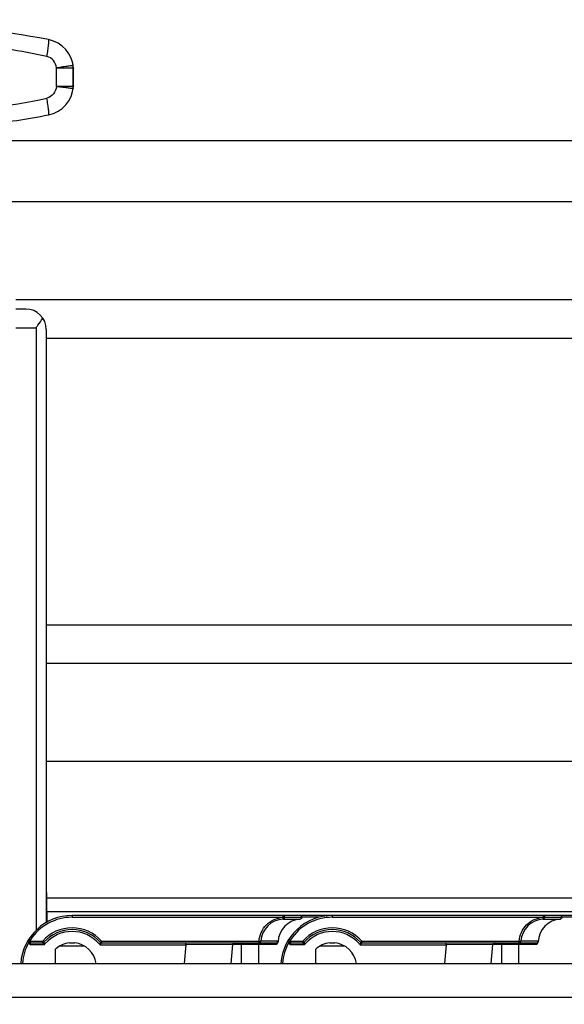
# Model space of a CAD drawing. Units: millimetres. Extents: x 0 to 420, y 0 to 297.
# Drawn here: x 221 to 224, y 228 to 233 of the extents above; entities that cross this region are included whole.
import ezdxf
from ezdxf.enums import TextEntityAlignment as Align

# ---------------------------------------------------------------- set-up
doc = ezdxf.new("R2010")
doc.units = ezdxf.units.MM
doc.header["$LTSCALE"] = 23.1
doc.layers.get('0').update_dxf_attribs({"linetype": 'CONTINUOUS'})
doc.layers.add('RUNDUNGEN', color=7, linetype='CONTINUOUS')
doc.layers.add('ZEICHNUNGSBEMASSUNGEN', color=7, linetype='CONTINUOUS')
doc.styles.get("Standard").update_dxf_attribs({"font": 'txt', "width": 0.7})
doc.styles.add('TEXTSTYLE_8', font='gdt', dxfattribs={"width": 0.7})
doc.dimstyles.new('DIMSTYLE_4', dxfattribs={"dimtxt": 3.5, "dimasz": 3.5, "dimexe": 1.5, "dimexo": 1.5, "dimgap": 0.875, "dimtad": 1, "dimlfac": 30, "dimdsep": 46, "dimtxsty": 'Standard', "dimblk": '_FILLED', "dimblk1": '_FILLED', "dimblk2": '_FILLED', "dimcen": 0.09, "dimclrt": 5, "dimadec": 0, "dimazin": 0, "dimtp": 1.2, "dimtm": 1.2, "dimtfac": 1, "dimtofl": 0, "dimtmove": 0, "dimatfit": 3, "dimldrblk": '_FILLED', "dimfxl": 1, "dimtolj": 1, "dimarcsym": 0})
doc.dimstyles.new('DIMSTYLE_5', dxfattribs={"dimtxt": 3.5, "dimasz": 3.5, "dimexe": 1.5, "dimexo": 1.5, "dimgap": 0.875, "dimtad": 1, "dimlfac": 30, "dimdsep": 46, "dimtxsty": 'Standard', "dimblk": '_FILLED', "dimblk1": '_FILLED', "dimblk2": '_FILLED', "dimcen": 0.09, "dimclrt": 5, "dimadec": 0, "dimazin": 0, "dimtol": 1, "dimtp": 50, "dimtm": 50, "dimtfac": 1, "dimtofl": 0, "dimtmove": 0, "dimatfit": 3, "dimldrblk": '_FILLED', "dimfxl": 1, "dimtolj": 1, "dimarcsym": 0})

# ---------------------------------------------------------------- blocks, each defined once
blk = doc.blocks.new('_FILLED')
at = {"color": 0, "linetype": 'ByBlock'}
blk.add_solid([(0, 0), (-1, 0.125), (-1, -0.125)], dxfattribs=at)
blk = doc.blocks.new('*D6')
at = {"layer": 'ZEICHNUNGSBEMASSUNGEN', "color": 2, "linetype": 'Continuous'}
for p, q in [((216.706, 262.2026), (292.1739, 262.2026)), ((290.6739, 262.2026), (290.6739, 228.8693)), ((290.6739, 195.5359), (290.6739, 228.8693)), ((207.4293, 195.5359), (292.1739, 195.5359))]:
    blk.add_line(p, q, dxfattribs=at)
at = {"layer": 'ZEICHNUNGSBEMASSUNGEN', "color": 2, "linetype": 'Continuous', "xscale": 3.5, "yscale": 3.5, "zscale": 3.5}
for p, rotation in [((290.6739, 262.2026), 90), ((290.6739, 195.5359), 270)]:
    blk.add_blockref('_FILLED', p, dxfattribs=dict(at, rotation=rotation))
at = {"layer": 'ZEICHNUNGSBEMASSUNGEN', "color": 5, "linetype": 'Continuous', "insert": (286.2989, 228.8693), "char_height": 3.5, "width": 16.5, "attachment_point": 2, "rotation": 90, "line_spacing_factor": 0.9}
blk.add_mtext('2000', dxfattribs=at)
blk = doc.blocks.new('*D7')
at = {"layer": 'ZEICHNUNGSBEMASSUNGEN', "color": 2, "linetype": 'Continuous'}
for p, q in [((231.0893, 228.8693), (281.3517, 228.8693)), ((279.8517, 228.8693), (279.8517, 212.2026)), ((279.8517, 195.5359), (279.8517, 212.2026)), ((217.756, 195.5359), (281.3517, 195.5359))]:
    blk.add_line(p, q, dxfattribs=at)
at = {"layer": 'ZEICHNUNGSBEMASSUNGEN', "color": 2, "linetype": 'Continuous', "xscale": 3.5, "yscale": 3.5, "zscale": 3.5}
for p, rotation in [((279.8517, 228.8693), 90), ((279.8517, 195.5359), 270)]:
    blk.add_blockref('_FILLED', p, dxfattribs=dict(at, rotation=rotation))
at = {"layer": 'ZEICHNUNGSBEMASSUNGEN', "color": 5, "linetype": 'Continuous'}
for s, height, width, p in [('50', 2.45, 0.75, (278.4517, 218.7568)), ('1000', 3.5, 0.732143, (278.9767, 208.9359))]:
    blk.add_text(s, height=height, rotation=90, dxfattribs=dict(at, width=width)).set_placement(p, align=Align.CENTER)
at = {"layer": 'ZEICHNUNGSBEMASSUNGEN', "color": 5, "linetype": 'Continuous', "style": 'TEXTSTYLE_8'}
blk.add_text('`', height=2.45, rotation=90, dxfattribs=at).set_placement((278.4517, 215.4901), align=Align.CENTER)

msp = doc.modelspace()

# ---------------------------------------------------------------- linework, layer by layer
at = {"color": 9, "linetype": 'Continuous'}
for p, q in [((221.34726, 232.92334), (221.4293, 232.92334)), ((221.34726, 232.83317), (221.34726, 232.92334)), ((221.4293, 232.83317), (221.4293, 232.92334)), ((221.4293, 232.92334), (221.42986, 232.91855)), ((221.4293, 232.83317), (221.34726, 232.83317)), ((221.42971, 232.83739), (221.42928, 232.83348)), ((221.14959, 231.65408), (221.24768, 231.65408)), ((221.24768, 231.65408), (221.24768, 228.71241)), ((221.42372, 228.78427), (221.42362, 228.77592)), ((222.45277, 228.78427), (222.45279, 228.77589)), ((222.45332, 228.76734), (222.45279, 228.77589)), ((222.45332, 228.76734), (222.53758, 228.76734)), ((222.69372, 228.78427), (222.69362, 228.77592)), ((223.72277, 228.78427), (223.72279, 228.77589)), ((223.72332, 228.76734), (223.72279, 228.77589)), ((223.72332, 228.76734), (223.80758, 228.76734)), ((221.21205, 228.65927), (221.27987, 228.65927)), ((221.22038, 228.64145), (221.22038, 228.66627)), ((221.27987, 228.65927), (221.28613, 228.65377)), ((221.27987, 228.65094), (221.27987, 228.65927)), ((221.56131, 228.65377), (221.56756, 228.65927)), ((221.56756, 228.65927), (222.33638, 228.65927)), ((221.56756, 228.65927), (221.56756, 228.65094)), ((222.33638, 228.65927), (222.34466, 228.65872)), ((222.33638, 228.65094), (222.33638, 228.65927)), ((222.42818, 228.65872), (222.34466, 228.65872)), ((222.48205, 228.65927), (222.54987, 228.65927)), ((222.49038, 228.66627), (222.49038, 228.64145)), ((222.54987, 228.65927), (222.55613, 228.65377)), ((222.54987, 228.65094), (222.54987, 228.65927)), ((222.83131, 228.65377), (222.83756, 228.65927)), ((222.83756, 228.65927), (223.60638, 228.65927)), ((222.83756, 228.65927), (222.83756, 228.65094)), ((223.60638, 228.65927), (223.61466, 228.65872)), ((223.60638, 228.65094), (223.60638, 228.65927)), ((223.69818, 228.65872), (223.61466, 228.65872)), ((221.28761, 228.64145), (221.22038, 228.64145)), ((221.28191, 228.64782), (221.28649, 228.6426)), ((221.28761, 228.64145), (221.28649, 228.6426)), ((221.56094, 228.6426), (221.55982, 228.64145)), ((221.55982, 228.64145), (221.9795, 228.64145)), ((221.56555, 228.64785), (221.56094, 228.6426)), ((221.5636, 228.65171), (221.5641, 228.65151)), ((221.56627, 228.65188), (221.56661, 228.65213)), ((221.9795, 228.64145), (221.97141, 228.55094)), ((221.9795, 228.64145), (221.9795, 228.65094)), ((222.20795, 228.64261), (221.9795, 228.64145)), ((222.19976, 228.55094), (222.20795, 228.64261)), ((222.42136, 228.64261), (222.20795, 228.64261)), ((222.24925, 228.64261), (222.24925, 228.55094)), ((222.33364, 228.65094), (222.33364, 228.55094)), ((222.55761, 228.64145), (222.49038, 228.64145)), ((222.55191, 228.64782), (222.55649, 228.6426)), ((222.55761, 228.64145), (222.55649, 228.6426)), ((222.83094, 228.6426), (222.82982, 228.64145)), ((222.82982, 228.64145), (223.2495, 228.64145)), ((222.83555, 228.64785), (222.83094, 228.6426)), ((222.8336, 228.65171), (222.8341, 228.65151)), ((222.83627, 228.65188), (222.83661, 228.65213)), ((223.2495, 228.64145), (223.24141, 228.55094)), ((223.2495, 228.64145), (223.2495, 228.65094)), ((223.47795, 228.64261), (223.2495, 228.64145)), ((223.46976, 228.55094), (223.47795, 228.64261)), ((223.69136, 228.64261), (223.47795, 228.64261)), ((223.51925, 228.64261), (223.51925, 228.55094)), ((223.60364, 228.65094), (223.60364, 228.55094)), ((229.45826, 228.38427), (220.78998, 228.38427))]:
    msp.add_line(p, q, dxfattribs=at)
at = {"color": 7, "linetype": 'Continuous'}
for p, q in [((226.86423, 232.26927), (220.9978, 232.26927)), ((226.92833, 231.79064), (221.14959, 231.79064)), ((221.19768, 231.74594), (221.14959, 231.74594)), ((221.29768, 231.64594), (221.29768, 228.75039)), ((226.54768, 231.60261), (221.29768, 231.60261)), ((226.54768, 230.20261), (221.29768, 230.20261)), ((226.54768, 230.01457), (221.29768, 230.01457)), ((226.54768, 229.53594), (221.29768, 229.53594)), ((221.29768, 228.94594), (221.30014, 228.75183)), ((226.54671, 228.86927), (221.29865, 228.86927)), ((226.54587, 228.80261), (221.29949, 228.80261)), ((221.42362, 228.77594), (222.45279, 228.77589)), ((223.96372, 228.78427), (221.42372, 228.78427)), ((222.46107, 228.77583), (222.54538, 228.77582)), ((222.62935, 228.77589), (222.54538, 228.77582)), ((222.69362, 228.77594), (223.72279, 228.77589)), ((223.73107, 228.77583), (223.81538, 228.77582)), ((223.96372, 228.77594), (223.81538, 228.77582)), ((221.21205, 228.66874), (221.21205, 228.6557)), ((221.21205, 228.66874), (221.22038, 228.66627)), ((222.48205, 228.66874), (222.48205, 228.6557)), ((222.48205, 228.66874), (222.49038, 228.66627)), ((221.21205, 228.6557), (221.21218, 228.65403)), ((221.22038, 228.65094), (221.27987, 228.65094)), ((221.28435, 228.6527), (221.28456, 228.65381)), ((221.34272, 228.55094), (221.34272, 228.61978)), ((221.36474, 228.63594), (221.4827, 228.63594)), ((221.41114, 228.65094), (221.4363, 228.65094)), ((221.56756, 228.65094), (222.4199, 228.65094)), ((222.42172, 228.64301), (222.42136, 228.64261)), ((222.48205, 228.6557), (222.48218, 228.65403)), ((222.49038, 228.65094), (222.54987, 228.65094)), ((222.55435, 228.6527), (222.55456, 228.65381)), ((222.61272, 228.55094), (222.61272, 228.61978)), ((222.63472, 228.63594), (222.75271, 228.63594)), ((222.68114, 228.65094), (222.7063, 228.65094)), ((222.83756, 228.65094), (223.6899, 228.65094)), ((223.69172, 228.64301), (223.69136, 228.64261)), ((220.7899, 228.55094), (229.45826, 228.55094))]:
    msp.add_line(p, q, dxfattribs=at)
for centre, radius, start, end in [((220.59768, 229.37927), 3.75, 79.07233, 100.92767), ((221.28013, 232.91399), 0.15, 2.91263, 79.07224), ((220.59768, 232.87927), 0.83333, 356.79888, 2.91263), ((221.27995, 232.84111), 0.15, 280.91445, 356.79889), ((220.59768, 236.37927), 3.75334, 276.10276, 280.91446), ((221.19768, 231.64594), 0.1, 0, 90), ((221.42372, 228.53261), 0.25167, 90, 175.82206), ((222.54539, 228.65093), 0.11667, 93.83679, 177.40635), ((222.69372, 228.53261), 0.25167, 90, 175.82206), ((223.81539, 228.65093), 0.11667, 93.83679, 177.40635), ((221.42372, 228.53261), 0.18333, 41.36622, 138.63378), ((222.69372, 228.53261), 0.18333, 41.36622, 138.63378), ((221.22038, 228.65927), 0.00833, 180, 270), ((222.49038, 228.65927), 0.00833, 180, 270), ((221.27987, 228.65927), 0.00833, 270, 318.63377), ((221.42372, 228.53261), 0.119, 96.06766, 132.8962), ((221.42372, 228.53261), 0.119, 8.86363, 83.93234), ((221.56756, 228.65927), 0.00833, 221.36622, 270.00001), ((222.54987, 228.65927), 0.00833, 270, 318.63377), ((222.69372, 228.53261), 0.119, 96.06766, 132.8962), ((222.69372, 228.53261), 0.119, 8.86363, 83.93234), ((222.83756, 228.65927), 0.00833, 221.36622, 270.00001)]:
    msp.add_arc(centre, radius, start, end, dxfattribs=at)
at = {"color": 9, "linetype": 'Continuous'}
for centre, radius, start, end in [((220.68405, 230.16365), 2.88241, 77.658, 85.45292), ((221.36022, 232.92535), 0.06911, 0.0022, 8.05275), ((221.3601, 232.92535), 0.06923, 358.33923, 0.0018), ((221.36236, 232.91359), 0.06768, 3.21607, 4.20755), ((221.38824, 232.9195), 0.04175, 357.09299, 2.90707), ((220.75557, 232.87926), 0.67545, 0.00083, 3.23526), ((220.75548, 232.87929), 0.67553, 356.44451, 359.99891), ((221.36457, 232.83095), 0.06477, 353.15975, 359.9993), ((221.36434, 232.83094), 0.065, 1.6323, 1.95894), ((221.36439, 232.83095), 0.06495, 359.99888, 1.63247), ((221.38801, 232.83506), 0.04176, 356.80641, 3.19371), ((220.68662, 235.57589), 2.86662, 270.84893, 282.35476), ((221.42372, 228.53261), 0.24333, 90.02223, 146.68007), ((222.4611, 228.65091), 0.1167, 93.81997, 176.16124), ((222.69372, 228.53261), 0.24333, 90.02223, 146.68007), ((223.7311, 228.65091), 0.1167, 93.81997, 176.16124), ((221.42372, 228.53261), 0.19167, 41.36623, 138.63377), ((221.42372, 228.53142), 0.17501, 41.60748, 138.39364), ((222.69372, 228.53261), 0.19167, 41.36623, 138.63377), ((222.69372, 228.53142), 0.17501, 41.60748, 138.39364), ((221.4232, 228.53174), 0.17441, 138.35653, 141.02142), ((221.42912, 228.53601), 0.16792, 38.89156, 41.65972), ((221.52458, 228.68093), 0.05266, 321.07803, 322.33988), ((222.6932, 228.53174), 0.17441, 138.35653, 141.02142), ((222.69912, 228.53601), 0.16792, 38.89156, 41.65972), ((222.79458, 228.68093), 0.05266, 321.07803, 322.33988)]:
    msp.add_arc(centre, radius, start, end, dxfattribs=at)
for points, knots in [([(221.30015, 232.97945), (221.30213, 232.98975), (221.30547, 233.00893), (221.30891, 233.03363), (221.31027, 233.05076), (221.30999, 233.05826), (221.30926, 233.06114), (221.30857, 233.06127)], [0, 0, 0, 0, 0.379681, 0.7007734, 0.9162948, 0.9745865, 1, 1, 1, 1]), ([(221.34726, 232.92334), (221.34566, 232.9361), (221.33589, 232.96132), (221.31261, 232.97673), (221.30015, 232.97945)], [0, 0, 0, 0, 0.501927, 1, 1, 1, 1]), ([(221.42865, 232.93503), (221.42872, 232.93451), (221.42524, 232.93523), (221.42204, 232.93358), (221.41389, 232.93305), (221.40423, 232.93139), (221.39195, 232.92973), (221.37279, 232.92695), (221.35767, 232.92482), (221.34726, 232.92334)], [0, 0, 0, 0, 0.019213, 0.0758686, 0.1680626, 0.2920966, 0.4434765, 0.6163194, 1, 1, 1, 1]), ([(221.34726, 232.83317), (221.34588, 232.82016), (221.33629, 232.79432), (221.31266, 232.77842), (221.29998, 232.77566)], [0, 0, 0, 0, 0.5019627, 1, 1, 1, 1]), ([(221.34726, 232.83317), (221.3577, 232.83191), (221.37286, 232.8301), (221.39208, 232.82774), (221.40438, 232.82634), (221.41408, 232.82489), (221.42224, 232.82454), (221.42547, 232.82295), (221.42894, 232.82375), (221.42888, 232.82323)], [0, 0, 0, 0, 0.3836847, 0.5565282, 0.7079078, 0.8319412, 0.9241342, 0.9807887, 1, 1, 1, 1]), ([(221.30835, 232.69383), (221.30904, 232.69396), (221.30978, 232.69684), (221.31007, 232.70435), (221.30871, 232.72148), (221.30529, 232.74618), (221.30195, 232.76536), (221.29998, 232.77566)], [0, 0, 0, 0, 0.0254564, 0.0837663, 0.2992896, 0.6203565, 1, 1, 1, 1]), ([(222.33638, 228.65927), (222.33842, 228.68852), (222.36453, 228.74761), (222.42354, 228.77371), (222.45279, 228.77589)], [0, 0, 0, 0, 0.4998616, 1, 1, 1, 1]), ([(223.60638, 228.65927), (223.60842, 228.68852), (223.63453, 228.74761), (223.69354, 228.77371), (223.72279, 228.77589)], [0, 0, 0, 0, 0.4998616, 1, 1, 1, 1]), ([(222.42818, 228.65872), (222.42843, 228.65873), (222.42867, 228.6575), (222.42877, 228.65684), (222.42883, 228.65621)], [0, 0, 0, 0, 0.2775183, 1, 1, 1, 1]), ([(223.69818, 228.65872), (223.69843, 228.65873), (223.69867, 228.6575), (223.69877, 228.65684), (223.69883, 228.65621)], [0, 0, 0, 0, 0.2775183, 1, 1, 1, 1]), ([(221.27985, 228.65093), (221.27953, 228.65077), (221.28103, 228.64922), (221.28135, 228.64851), (221.28191, 228.64782)], [0, 0, 0, 0, 0.2905642, 1, 1, 1, 1]), ([(221.28611, 228.65375), (221.28581, 228.65341), (221.28663, 228.65169), (221.28641, 228.64783), (221.28733, 228.64407), (221.28761, 228.64145)], [0, 0, 0, 0, 0.1090678, 0.3612639, 1, 1, 1, 1]), ([(221.56132, 228.65374), (221.56162, 228.65341), (221.56081, 228.65169), (221.56102, 228.64783), (221.56011, 228.64407), (221.55982, 228.64145)], [0, 0, 0, 0, 0.1086437, 0.3609528, 1, 1, 1, 1]), ([(221.5641, 228.65151), (221.56443, 228.65141), (221.56521, 228.65134), (221.56593, 228.65166), (221.56627, 228.65188)], [0, 0, 0, 0, 0.4604258, 1, 1, 1, 1]), ([(221.56758, 228.65093), (221.56779, 228.65082), (221.56689, 228.64972), (221.56664, 228.64924), (221.56627, 228.64876)], [0, 0, 0, 0, 0.2825345, 1, 1, 1, 1]), ([(222.4199, 228.65094), (222.42075, 228.65094), (222.42056, 228.64654), (222.42112, 228.64458), (222.42136, 228.6426)], [0, 0, 0, 0, 0.2986356, 1, 1, 1, 1]), ([(222.54985, 228.65093), (222.54953, 228.65077), (222.55103, 228.64922), (222.55135, 228.64851), (222.55191, 228.64782)], [0, 0, 0, 0, 0.2905642, 1, 1, 1, 1]), ([(222.55611, 228.65375), (222.55581, 228.65341), (222.55663, 228.65169), (222.55641, 228.64783), (222.55733, 228.64407), (222.55761, 228.64145)], [0, 0, 0, 0, 0.1090678, 0.3612639, 1, 1, 1, 1]), ([(222.83132, 228.65374), (222.83162, 228.65341), (222.83081, 228.65169), (222.83102, 228.64783), (222.83011, 228.64407), (222.82982, 228.64145)], [0, 0, 0, 0, 0.1086437, 0.3609528, 1, 1, 1, 1]), ([(222.8341, 228.65151), (222.83443, 228.65141), (222.83521, 228.65134), (222.83593, 228.65166), (222.83627, 228.65188)], [0, 0, 0, 0, 0.4604258, 1, 1, 1, 1]), ([(222.83758, 228.65093), (222.83779, 228.65082), (222.83689, 228.64972), (222.83664, 228.64924), (222.83627, 228.64876)], [0, 0, 0, 0, 0.2825345, 1, 1, 1, 1]), ([(223.6899, 228.65094), (223.69075, 228.65094), (223.69056, 228.64654), (223.69112, 228.64458), (223.69136, 228.6426)], [0, 0, 0, 0, 0.2986356, 1, 1, 1, 1])]:
    msp.add_open_spline(points, degree=3, knots=knots, dxfattribs=at)
at = {"color": 7, "linetype": 'Continuous'}
for points, knots in [([(221.24768, 231.65408), (221.25058, 231.65817), (221.26178, 231.67387), (221.273, 231.68955), (221.28085, 231.70146)], [0, 0, 0, 0, 0.2601309, 1, 1, 1, 1]), ([(222.45279, 228.77589), (222.45378, 228.7758), (222.45654, 228.77572), (222.4593, 228.77585), (222.46107, 228.77585)], [0, 0, 0, 0, 0.3599055, 1, 1, 1, 1]), ([(222.53775, 228.78427), (222.54051, 228.78427), (222.54459, 228.78119), (222.54538, 228.77718), (222.54538, 228.77594)], [0, 0, 0, 0, 0.6894478, 1, 1, 1, 1]), ([(223.72279, 228.77589), (223.72378, 228.7758), (223.72654, 228.77572), (223.7293, 228.77585), (223.73107, 228.77585)], [0, 0, 0, 0, 0.3599055, 1, 1, 1, 1]), ([(223.80775, 228.78427), (223.81051, 228.78427), (223.81459, 228.78119), (223.81538, 228.77718), (223.81538, 228.77594)], [0, 0, 0, 0, 0.6894478, 1, 1, 1, 1]), ([(221.56132, 228.65375), (221.56166, 228.65336), (221.56234, 228.6526), (221.56314, 228.65195), (221.5636, 228.65171)], [0, 0, 0, 0, 0.5021549, 1, 1, 1, 1]), ([(222.83132, 228.65375), (222.83166, 228.65336), (222.83234, 228.6526), (222.83314, 228.65195), (222.8336, 228.65171)], [0, 0, 0, 0, 0.5021549, 1, 1, 1, 1])]:
    msp.add_open_spline(points, degree=3, knots=knots, dxfattribs=at)
at = {"color": 9, "linetype": 'Continuous'}
for points in [[(222.45277, 228.78427), (222.45669, 228.78427), (222.46107, 228.77986), (222.46107, 228.77594)], [(222.46107, 228.77583), (222.46115, 228.772), (222.45715, 228.7676), (222.45332, 228.76734)], [(223.72277, 228.78427), (223.72669, 228.78427), (223.73107, 228.77986), (223.73107, 228.77594)], [(223.73107, 228.77583), (223.73115, 228.772), (223.72715, 228.7676), (223.72332, 228.76734)], [(222.34466, 228.65872), (222.34441, 228.65494), (222.34017, 228.65094), (222.33638, 228.65094)], [(222.4199, 228.65094), (222.42369, 228.65094), (222.42793, 228.65494), (222.42818, 228.65872)], [(223.61466, 228.65872), (223.61441, 228.65494), (223.61017, 228.65094), (223.60638, 228.65094)], [(223.6899, 228.65094), (223.69369, 228.65094), (223.69793, 228.65494), (223.69818, 228.65872)], [(221.21218, 228.65403), (221.19446, 228.62281), (221.18354, 228.58675), (221.18101, 228.55094)], [(221.27985, 228.65093), (221.28147, 228.65093), (221.28377, 228.6512), (221.28435, 228.6527)], [(222.21498, 228.65094), (222.21135, 228.65094), (222.20795, 228.64624), (222.20795, 228.64261)], [(222.25628, 228.65094), (222.25265, 228.65094), (222.24925, 228.64624), (222.24925, 228.64261)], [(222.48218, 228.65403), (222.46446, 228.62281), (222.45354, 228.58675), (222.45101, 228.55094)], [(222.54985, 228.65093), (222.55147, 228.65093), (222.55377, 228.6512), (222.55435, 228.6527)], [(223.48498, 228.65094), (223.48135, 228.65094), (223.47795, 228.64624), (223.47795, 228.64261)], [(223.52628, 228.65094), (223.52265, 228.65094), (223.51925, 228.64624), (223.51925, 228.64261)]]:
    msp.add_open_spline(points, degree=3, dxfattribs=at)
at = {"color": 7, "linetype": 'Continuous'}
for points in [[(222.54538, 228.77582), (222.54546, 228.77198), (222.54141, 228.7676), (222.53758, 228.76734)], [(223.81538, 228.77582), (223.81546, 228.77198), (223.81141, 228.7676), (223.80758, 228.76734)], [(221.21387, 228.64924), (221.21306, 228.65072), (221.21243, 228.65236), (221.21218, 228.65403)], [(221.22038, 228.64145), (221.21798, 228.64383), (221.21551, 228.64628), (221.21387, 228.64924)], [(222.42884, 228.65621), (222.42862, 228.65122), (222.42504, 228.64675), (222.42172, 228.64301)], [(222.48387, 228.64924), (222.48306, 228.65072), (222.48243, 228.65236), (222.48218, 228.65403)], [(222.49038, 228.64145), (222.48798, 228.64383), (222.48551, 228.64628), (222.48387, 228.64924)], [(223.69884, 228.65621), (223.69862, 228.65122), (223.69504, 228.64675), (223.69172, 228.64301)]]:
    msp.add_open_spline(points, degree=3, dxfattribs=at)
at = {"layer": 'RUNDUNGEN', "color": 7, "linetype": 'Continuous'}
msp.add_line((221.01877, 232.56927), (226.84325, 232.56927), dxfattribs=at)

# ---------------------------------------------------------------- dimensions: what is measured, and where the dimension line sits
at = {"layer": 'ZEICHNUNGSBEMASSUNGEN', "color": 2, "linetype": 'Continuous'}
for base, p1, p2, dimstyle, picture, middle in [((290.67395, 195.53594), (215.20601, 262.20261), (205.92933, 195.53594), 'DIMSTYLE_4', '*D6', (290.67395, 228.36927)), ((279.85168, 195.53594), (229.58935, 228.86927), (216.25601, 195.53594), 'DIMSTYLE_5', '*D7', (279.85168, 212.20261))]:
    dim = msp.add_linear_dim(base=base, p1=p1, p2=p2, angle=270, dimstyle=dimstyle, dxfattribs=at)
    dim.commit()
    dim.dimension.update_dxf_attribs({"geometry": picture, "text_midpoint": middle, "dimtype": 160})

doc.saveas('drawing.dxf')
